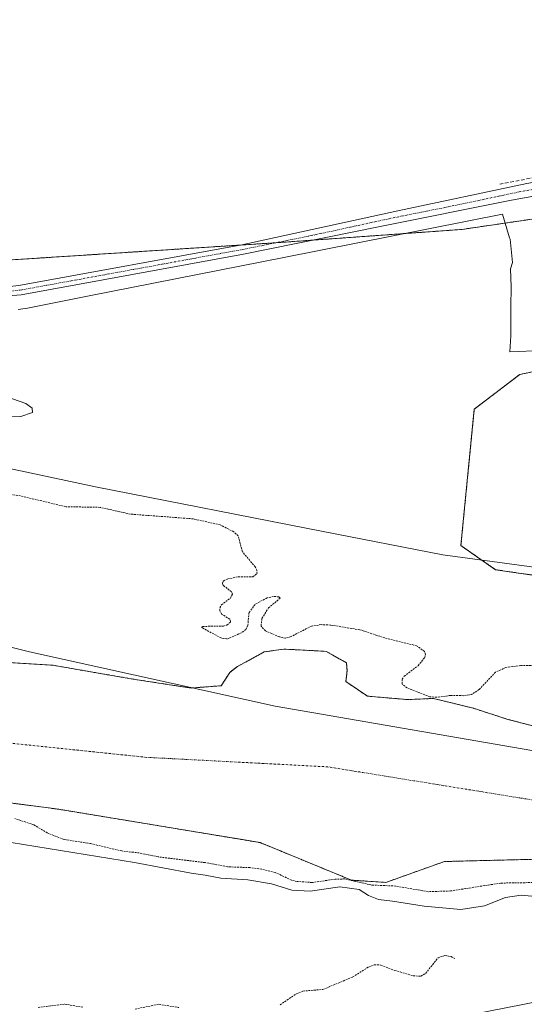
# Model space of a CAD drawing. Units: metres. Extents: x 621779 to 625251, y 4690167 to 4692541.
# Drawn here: x 624845 to 624983, y 4692015 to 4692284 of the extents above; entities that cross this region are included whole.
import ezdxf

# ---------------------------------------------------------------- set-up
doc = ezdxf.new("R2010")
doc.units = ezdxf.units.M
doc.header["$MEASUREMENT"] = 0
for name, pattern in [('TRAZO_Y_PUNTO', [1, 0.5, -0.25, 0, -0.25]), ('TRAZOS', [0.75, 0.5, -0.25]), ('TRAZOSX2', [1.5, 1, -0.5])]:
    doc.linetypes.add(name, pattern=pattern)
for name, color, linetype, lineweight in [('Arbolado forestal', 92, 'TRAZOS', 0), ('Arbolado forestal CxS', 92, 'Continuous', 0), ('Corriente artificial lineal', 5, 'TRAZOSX2', 13), ('Corriente natural Cxs', 5, 'Continuous', 13), ('Corriente natural eje', 5, 'TRAZO_Y_PUNTO', 0), ('Corriente natural superficial', 5, 'Continuous', 13), ('Cultivos herbáceos CxS', 92, 'Continuous', 0), ('Curva de nivel auxiliar', 36, 'TRAZOS', 0), ('Curva de nivel normal', 36, 'Continuous', 0), ('Espacio natural protegido', 2, 'Continuous', 13), ('Espacio natural protegido CxS', 2, 'Continuous', 0), ('Municipio', 9, 'Continuous', 13), ('Municipio CxS', 142, 'Continuous', 0), ('Pista no pavimentada', 254, 'Continuous', 13), ('Pista no pavimentada Cxs', 254, 'Continuous', 0), ('Pista pavimentada eje', 135, 'TRAZO_Y_PUNTO', 0), ('Suelo desnudo', 252, 'Continuous', 0), ('Suelo desnudo CxS', 43, 'Continuous', 0)]:
    doc.layers.add(name, color=color, linetype=linetype, lineweight=lineweight)

# ---------------------------------------------------------------- blocks, each defined once
blk = doc.blocks.new('*U150')
at = {"layer": 'Cultivos herbáceos CxS', "color": 92, "linetype": 'Continuous', "lineweight": 0}
blk.add_polyline3d([(623455.42, 4692509.98, 328.29), (625209.88, 4692540.94, 332.46), (625215.85, 4692207.13, 331.43), (625215.85, 4692207.13, 331.43), (625201.63, 4692204.5, 331.38), (625162.46, 4692199.74, 331.3), (625097.56, 4692196.54, 331.45), (625087.99, 4692239.12, 330.9), (625065.65, 4692241.25, 330.95), (624966.2, 4692226.7, 330.97), (624916.71, 4692223.15, 330.81), (624831.49, 4692217.63, 330.85), (624720, 4692236.21, 330.85), (624647.23, 4692262.37, 330.62), (624619.57, 4692263.44, 330.73), (624600.43, 4692275.14, 330.27), (624574.89, 4692281.53, 330.53), (624529.15, 4692300.69, 330.19), (624482.34, 4692311.33, 330.39), (624439.79, 4692324.1, 330.07)], dxfattribs=at)
blk = doc.blocks.new('*U155')
at = {"layer": 'Suelo desnudo CxS', "color": 43, "linetype": 'Continuous', "lineweight": 0}
for points in [[(624817.32, 4692109.75, 326.58), (624854.3, 4692107.51, 326.93), (624875.61, 4692103.82, 326.61), (624892.12, 4692101.28, 326.65), (624900.38, 4692101.92, 326.65), (624902.76, 4692105.57, 326.67), (624904.82, 4692107.16, 326.62), (624912.14, 4692111.14, 326.96), (624917.41, 4692111.93, 327.02), (624926.33, 4692111.46, 327.17), (624929.1, 4692111.31, 327.13), (624934.64, 4692108.2, 326.74), (624934.83, 4692106.05, 326.7), (624934.51, 4692103.03, 326.65), (624940.38, 4692099.06, 326.68), (624951.34, 4692098.11, 326.76), (624958.48, 4692098.43, 327.4), (624969.43, 4692095.73, 326.93), (624978.8, 4692092.71, 326.68), (624991.02, 4692089.54, 327.04)], [(624983.86, 4692054.38, 328.16), (624961.48, 4692053.83, 327.35), (624945.45, 4692048.12, 327.51), (624936.06, 4692048.73, 328.4), (624911.07, 4692058.99, 326.85), (624906.18, 4692059.81, 326.72), (624887.26, 4692062.96, 326.59), (624855.91, 4692068.12, 326.51), (624825.75, 4692072.09, 326.48)]]:
    blk.add_polyline3d(points, dxfattribs=at)
blk = doc.blocks.new('*U158')
at = {"layer": 'Corriente natural Cxs', "color": 5, "linetype": 'Continuous', "lineweight": 13}
for points in [[(624817.32, 4692109.75, 326.58), (624854.3, 4692107.51, 326.93), (624875.61, 4692103.82, 326.61), (624892.12, 4692101.28, 326.65), (624900.38, 4692101.92, 326.65), (624902.76, 4692105.57, 326.67), (624904.82, 4692107.16, 326.62), (624912.14, 4692111.14, 326.96), (624917.41, 4692111.93, 327.02), (624926.33, 4692111.46, 327.17), (624929.1, 4692111.31, 327.13), (624934.64, 4692108.2, 326.74), (624934.83, 4692106.05, 326.7), (624934.51, 4692103.03, 326.65), (624940.38, 4692099.06, 326.68), (624951.34, 4692098.11, 326.76), (624958.48, 4692098.43, 327.4), (624969.43, 4692095.73, 326.93), (624978.8, 4692092.71, 326.68), (624991.02, 4692089.54, 327.04)], [(624994.02, 4692054.62, 327.71), (624961.48, 4692053.83, 327.35), (624945.45, 4692048.12, 327.51), (624936.06, 4692048.73, 328.4), (624911.07, 4692058.99, 326.85), (624887.26, 4692062.96, 326.59), (624855.91, 4692068.12, 326.51), (624825.75, 4692072.09, 326.48)]]:
    blk.add_polyline3d(points, dxfattribs=at)
blk = doc.blocks.new('*U160')
at = {"layer": 'Espacio natural protegido CxS', "color": 2, "linetype": 'Continuous', "lineweight": 0}
for points in [[(624844.8, 4692204.77, 330.89), (624847.36, 4692205.2, 330.92), (624864.21, 4692208.52, 330.8), (624917.49, 4692219.03, 330.71), (624977.37, 4692230.84, 331.14), (624979.31, 4692224.44, 331.14), (624979.44, 4692224.04, 331.12), (624980.13, 4692217.64, 330.96), (624979.53, 4692215.91, 330.95), (624979.68, 4692210.99, 330.89), (624979.62, 4692205.56, 330.89), (624979.64, 4692197.59, 331), (624979.33, 4692193.23, 331.23), (624988.36, 4692193.61, 331.12)], [(625083.45, 4692013.92, 337.39), (625057.68, 4692015.57, 336.13), (625038.93, 4692016.57, 335.82), (625001.07, 4692018.21, 334.83), (624993.16, 4692016.76, 334.67), (624968.51, 4692011.86, 333.92)]]:
    blk.add_polyline3d(points, dxfattribs=at)
blk = doc.blocks.new('*U161')
at = {"layer": 'Espacio natural protegido CxS', "color": 2, "linetype": 'Continuous', "lineweight": 0}
for points in [[(624844.7997, 4692204.7684, 330.8888), (624847.3597, 4692205.1964, 330.9214), (624864.2146, 4692208.5213, 330.7962), (624917.4933, 4692219.032, 330.7055), (624977.3719, 4692230.8438, 331.1408), (624979.3069, 4692224.4385, 331.1362), (624979.4399, 4692224.0388, 331.1242), (624980.1278, 4692217.6438, 330.9581), (624979.5338, 4692215.9128, 330.9472), (624979.6778, 4692210.9908, 330.8916), (624979.6235, 4692205.5588, 330.8859), (624979.6427, 4692197.5885, 330.998), (624979.3319, 4692193.2288, 331.2328), (624988.3616, 4692193.6067, 331.1171)], [(625083.4489, 4692013.9189, 337.3892), (625057.6801, 4692015.5671, 336.131), (625038.9262, 4692016.5661, 335.8249), (625001.0685, 4692018.2053, 334.8335), (624993.1575, 4692016.7614, 334.6694), (624968.5137, 4692011.8645, 333.9233)]]:
    blk.add_polyline3d(points, dxfattribs=at)
blk = doc.blocks.new('*U173')
at = {"layer": 'Curva de nivel normal', "color": 36, "linetype": 'Continuous', "lineweight": 0}
for points in [[(624839.58, 4692181.63, 330), (624846.9, 4692179.08, 330), (624848.67, 4692177.86, 330), (624848.79, 4692176.62, 330), (624845.51, 4692175.5, 330), (624837.31, 4692175.34, 330)], [(624835.56, 4692162.82, 330), (624865.98, 4692156.34, 330), (624928.3, 4692144.13, 330), (624961.04, 4692137.68, 330), (624991.36, 4692133.58, 330), (625023.73, 4692131.3, 330), (625070.63, 4692130.66, 330), (625130.61, 4692132.06, 330), (625140.94, 4692133.18, 330), (625155.3, 4692133.88, 330), (625217.22, 4692130.91, 330)]]:
    blk.add_polyline3d(points, dxfattribs=at)

msp = doc.modelspace()

# ---------------------------------------------------------------- linework, layer by layer
at = {"layer": 'Arbolado forestal', "color": 92, "linetype": 'TRAZOS', "lineweight": 0}
for points in [[(624831.49, 4692217.63, 330.85), (624905.62, 4692222.43, 330.7), (624915.36, 4692223.06, 330.8), (624916.71, 4692223.15, 330.81), (624925.49, 4692223.78, 330.82), (624966.2, 4692226.7, 330.97), (625065.65, 4692241.25, 330.95), (625087.99, 4692239.12, 330.9), (625097.56, 4692196.54, 331.45)], [(625217.78, 4692099.21, 327.9), (625153.13, 4692096.33, 327.55), (625093.91, 4692106.57, 327.61), (625055.9, 4692121.93, 328.82), (624975.48, 4692133.64, 328.81), (624965.97, 4692140.22, 330.52), (624969.63, 4692177.52, 331.99), (624982.06, 4692187.03, 331.21), (625006.18, 4692192.15, 331.68), (625031.77, 4692192.88, 331.82), (625097.56, 4692196.54, 331.45)], [(624991.02, 4692089.54, 327.04), (624978.8, 4692092.71, 326.68), (624969.43, 4692095.73, 326.93), (624958.48, 4692098.43, 327.4), (624951.34, 4692098.11, 326.76), (624940.38, 4692099.06, 326.68), (624934.51, 4692103.03, 326.65), (624934.83, 4692106.05, 326.7), (624934.64, 4692108.2, 326.74), (624929.1, 4692111.31, 327.13), (624926.33, 4692111.46, 327.17), (624917.41, 4692111.93, 327.02), (624912.14, 4692111.14, 326.96), (624904.82, 4692107.16, 326.62), (624902.76, 4692105.57, 326.67), (624900.38, 4692101.92, 326.65), (624892.12, 4692101.28, 326.65), (624875.61, 4692103.82, 326.61), (624854.3, 4692107.51, 326.93), (624817.32, 4692109.75, 326.58)], [(624825.75, 4692072.09, 326.48), (624855.91, 4692068.12, 326.51), (624887.26, 4692062.96, 326.59), (624906.18, 4692059.81, 326.72), (624911.07, 4692058.99, 326.85), (624936.05, 4692048.73, 328.4), (624945.45, 4692048.12, 327.51), (624961.48, 4692053.83, 327.35), (624983.86, 4692054.38, 328.16), (624994.02, 4692054.62, 327.71), (625025.37, 4692047.88, 326.79), (625060.7, 4692041.92, 326.85), (625085.7, 4692040.73, 326.96), (625089, 4692040.64, 326.84), (625105.27, 4692040.2, 326.69), (625143.64, 4692039.15, 327.19), (625158.84, 4692038.84, 327.16), (625199.17, 4692038.04, 327.78), (625204.37, 4692038.18, 328.02), (625210.86, 4692037.77, 328.13), (625216.9, 4692036.97, 328.63), (625218.9, 4692036.94, 328.49)]]:
    msp.add_polyline3d(points, dxfattribs=at)
at = {"layer": 'Arbolado forestal CxS', "color": 92, "linetype": 'Continuous', "lineweight": 0}
for points in [[(624831.49, 4692217.63, 330.85), (624916.71, 4692223.15, 330.81), (624966.2, 4692226.7, 330.97), (625065.65, 4692241.25, 330.95)], [(625006.18, 4692192.15, 331.68), (624982.06, 4692187.03, 331.21), (624969.63, 4692177.52, 331.99), (624965.97, 4692140.22, 330.52), (624975.48, 4692133.64, 328.81), (625055.9, 4692121.93, 328.82)], [(624991.02, 4692089.54, 327.04), (624978.8, 4692092.71, 326.68), (624969.43, 4692095.73, 326.93), (624958.48, 4692098.43, 327.4), (624951.34, 4692098.11, 326.76), (624940.38, 4692099.06, 326.68), (624934.51, 4692103.03, 326.65), (624934.83, 4692106.05, 326.7), (624934.64, 4692108.2, 326.74), (624929.1, 4692111.31, 327.13), (624926.33, 4692111.46, 327.17), (624917.41, 4692111.93, 327.02), (624912.14, 4692111.14, 326.96), (624904.82, 4692107.16, 326.62), (624902.76, 4692105.57, 326.67), (624900.38, 4692101.92, 326.65), (624892.12, 4692101.28, 326.65), (624875.61, 4692103.82, 326.61), (624854.3, 4692107.51, 326.93), (624817.32, 4692109.75, 326.58)], [(624825.75, 4692072.09, 326.48), (624855.91, 4692068.12, 326.51), (624887.26, 4692062.96, 326.59), (624906.18, 4692059.81, 326.72), (624911.07, 4692058.99, 326.85), (624936.06, 4692048.73, 328.4), (624945.45, 4692048.12, 327.51), (624961.48, 4692053.83, 327.35), (624983.86, 4692054.38, 328.16)]]:
    msp.add_polyline3d(points, dxfattribs=at)
msp.add_polyline3d([(625217.78, 4692099.21, 327.9), (625153.13, 4692096.33, 327.55), (625093.91, 4692106.57, 327.61), (625055.9, 4692121.93, 328.82), (624975.48, 4692133.64, 328.81), (624965.97, 4692140.22, 330.52), (624969.63, 4692177.52, 331.99), (624982.06, 4692187.03, 331.21), (625006.18, 4692192.15, 331.68), (625031.77, 4692192.88, 331.82), (625097.56, 4692196.54, 331.45), (625162.46, 4692199.74, 331.3), (625201.63, 4692204.5, 331.38), (625215.85, 4692207.13, 331.43), (625217.78, 4692099.21, 327.9)], close=True, dxfattribs=at)
at = {"layer": 'Corriente artificial lineal', "color": 5, "linetype": 'TRAZOSX2', "lineweight": 13}
msp.add_polyline3d([(625214.44, 4692286.09, 332.33), (624976.58, 4692239.05, 331.41)], dxfattribs=at)
at = {"layer": 'Corriente natural eje', "color": 5, "linetype": 'TRAZO_Y_PUNTO', "lineweight": 0}
msp.add_polyline3d([(625218.41, 4692064.33, 327.85), (625174.31, 4692063.71, 327.31), (625108.12, 4692057.24, 326.74), (625070.59, 4692057.56, 326.65), (625020.46, 4692064.28, 326.63), (624989.31, 4692070.06, 327.15), (624929.6, 4692079.72, 326.68), (624880.02, 4692082.32, 326.58), (624810.9, 4692089.49, 326.41), (624782.06, 4692098.56, 326.37), (624760.77, 4692105.26, 326.27), (624731.31, 4692110.75, 326.13), (624681.7, 4692114.52, 326.01), (624627.97, 4692127.83, 326.28), (624587.96, 4692146.08, 326.27), (624538.01, 4692164.17, 326.25), (624501.85, 4692183.35, 326.17), (624471.74, 4692204.06, 326.1), (624400.03, 4692263.36, 325.67)], dxfattribs=at)
at = {"layer": 'Corriente natural superficial', "color": 5, "linetype": 'Continuous', "lineweight": 13}
for points in [[(624817.32, 4692109.75, 326.58), (624854.3, 4692107.51, 326.93), (624875.61, 4692103.82, 326.61), (624892.12, 4692101.28, 326.65), (624900.38, 4692101.92, 326.65), (624902.76, 4692105.57, 326.67), (624904.82, 4692107.16, 326.62), (624912.14, 4692111.14, 326.96), (624917.41, 4692111.93, 327.02), (624926.33, 4692111.46, 327.17), (624929.1, 4692111.31, 327.13), (624934.64, 4692108.2, 326.74), (624934.83, 4692106.05, 326.7), (624934.51, 4692103.03, 326.65), (624940.38, 4692099.06, 326.68), (624951.34, 4692098.11, 326.76), (624958.48, 4692098.43, 327.4), (624969.43, 4692095.73, 326.93), (624978.8, 4692092.71, 326.68), (624991.02, 4692089.54, 327.04)], [(625218.9, 4692036.94, 328.49), (625216.9, 4692036.97, 328.63), (625210.86, 4692037.77, 328.13), (625204.37, 4692038.18, 328.02), (625199.17, 4692038.04, 327.78), (625143.64, 4692039.15, 327.19), (625085.7, 4692040.73, 326.96), (625060.7, 4692041.92, 326.85), (625025.37, 4692047.88, 326.79), (624994.02, 4692054.62, 327.71), (624961.48, 4692053.83, 327.35), (624945.45, 4692048.12, 327.51), (624936.06, 4692048.73, 328.4), (624911.07, 4692058.99, 326.85), (624887.26, 4692062.96, 326.59), (624855.91, 4692068.12, 326.51), (624825.75, 4692072.09, 326.48)]]:
    msp.add_polyline3d(points, dxfattribs=at)
at = {"layer": 'Cultivos herbáceos CxS', "color": 92, "linetype": 'Continuous', "lineweight": 0}
msp.add_polyline3d([(624831.49, 4692217.63, 330.85), (624905.62, 4692222.43, 330.7), (624915.36, 4692223.06, 330.8), (624916.71, 4692223.15, 330.81), (624925.49, 4692223.78, 330.82), (624966.2, 4692226.7, 330.97), (625065.65, 4692241.25, 330.95), (625087.99, 4692239.12, 330.9), (625097.56, 4692196.54, 331.45)], dxfattribs=at)
at = {"layer": 'Curva de nivel auxiliar', "color": 36, "linetype": 'TRAZOS', "lineweight": 0}
for points in [[(624985.83, 4692107.48, 327.5), (624982.37, 4692107.43, 327.5), (624978.29, 4692106.91, 327.5), (624975.44, 4692105.59, 327.5), (624970.95, 4692100.85, 327.5), (624968.94, 4692099.54, 327.5), (624966.66, 4692099.18, 327.5), (624963.2, 4692099.26, 327.5), (624959.32, 4692098.74, 327.5), (624957.49, 4692098.88, 327.5), (624951.23, 4692101.29, 327.5), (624949.89, 4692102.37, 327.5), (624949.92, 4692103.68, 327.5), (624950.46, 4692104.5, 327.5), (624954.28, 4692107.39, 327.5), (624956.09, 4692109.66, 327.5), (624956.26, 4692110.49, 327.5), (624956, 4692111.3, 327.5), (624953.84, 4692112.84, 327.5), (624945.17, 4692114.98, 327.5), (624938.31, 4692117.21, 327.5), (624930.31, 4692118.51, 327.5), (624927.7, 4692118.61, 327.5), (624925.08, 4692118.2, 327.5), (624919.48, 4692115.34, 327.5), (624917.94, 4692114.9, 327.5), (624916.29, 4692115.29, 327.5), (624912.46, 4692116.92, 327.5), (624911.29, 4692118.23, 327.5), (624911.53, 4692120.31, 327.5), (624913.29, 4692123.18, 327.5), (624916.51, 4692125.81, 327.5), (624916.16, 4692126.24, 327.5), (624914.7, 4692126.31, 327.5), (624912.93, 4692125.95, 327.5), (624909.64, 4692124.16, 327.5), (624907.97, 4692121.86, 327.5), (624907.69, 4692118.49, 327.5), (624907.14, 4692117.29, 327.5), (624905.88, 4692116.37, 327.5), (624902.78, 4692114.99, 327.5), (624901.81, 4692114.7, 327.5), (624900.31, 4692114.99, 327.5), (624894.97, 4692117.86, 327.5), (624895.33, 4692118.12, 327.5), (624900.99, 4692118.24, 327.5), (624901.96, 4692118.51, 327.5), (624902.92, 4692119.34, 327.5), (624902.71, 4692120.12, 327.5), (624900.59, 4692121.42, 327.5), (624900, 4692122.42, 327.5), (624900.02, 4692123.25, 327.5), (624900.44, 4692124.01, 327.5), (624902.88, 4692125.86, 327.5), (624903.47, 4692126.95, 327.5), (624903.18, 4692127.6, 327.5), (624900.94, 4692129.36, 327.5), (624900.72, 4692130, 327.5), (624900.95, 4692130.52, 327.5), (624902.18, 4692131.13, 327.5), (624905.05, 4692131.68, 327.5), (624909.06, 4692131.7, 327.5), (624910.18, 4692132.6, 327.5), (624910.16, 4692133.47, 327.5), (624909.7, 4692134.4, 327.5), (624906.18, 4692138.57, 327.5), (624905.01, 4692142.89, 327.5), (624903.81, 4692144.02, 327.5), (624900.1, 4692145.9, 327.5), (624892.71, 4692147.55, 327.5), (624875.54, 4692148.84, 327.5), (624867.22, 4692150.69, 327.5), (624857.91, 4692150.87, 327.5), (624845.5, 4692153.82, 327.5), (624838.88, 4692154.8, 327.5)], [(624986.42, 4692048.09, 327.5), (624976.92, 4692047.93, 327.5), (624963.09, 4692045.77, 327.5), (624957.01, 4692045.58, 327.5), (624948.12, 4692047.12, 327.5), (624941.57, 4692047.4, 327.5), (624934.19, 4692049.06, 327.5), (624931.57, 4692049, 327.5), (624925.25, 4692048.08, 327.5), (624921.15, 4692048.39, 327.5), (624919.59, 4692048.74, 327.5), (624915.19, 4692050.83, 327.5), (624911.44, 4692051.72, 327.5), (624908.24, 4692052.17, 327.5), (624902.12, 4692052.38, 327.5), (624895.97, 4692053.52, 327.5), (624883.11, 4692055.1, 327.5), (624877.95, 4692056.18, 327.5), (624873.19, 4692056.71, 327.5), (624864.6, 4692058.73, 327.5), (624857.37, 4692059.87, 327.5), (624852.79, 4692061.66, 327.5), (624849.08, 4692063.88, 327.5), (624843.91, 4692065.58, 327.5)], [(624916.49, 4692014.65, 332.5), (624920.94, 4692017.66, 332.5), (624922.76, 4692018.39, 332.5), (624928.22, 4692018.83, 332.5), (624936.38, 4692022.25, 332.5), (624940.65, 4692024.95, 332.5), (624942.28, 4692025.59, 332.5), (624944.09, 4692025.52, 332.5), (624947.91, 4692024.03, 332.5), (624952.88, 4692022.6, 332.5), (624955.03, 4692022.44, 332.5), (624956.36, 4692023.26, 332.5), (624959.72, 4692027.5, 332.5), (624961.61, 4692028.14, 332.5), (624963.26, 4692027.81, 332.5), (624964.28, 4692027.26, 332.5)], [(624850.26, 4692013.94, 332.5), (624857.62, 4692014.84, 332.5), (624862.64, 4692013.94, 332.5)], [(624876.8, 4692013.48, 332.5), (624883.36, 4692014.78, 332.5), (624888.75, 4692013.91, 332.5)]]:
    msp.add_polyline3d(points, dxfattribs=at)
at = {"layer": 'Curva de nivel normal', "color": 36, "linetype": 'Continuous', "lineweight": 0}
msp.add_polyline3d([(624825.97, 4692061.78, 330), (624876.64, 4692053.58, 330), (624892.14, 4692050.64, 330), (624896, 4692050.07, 330), (624900.27, 4692049.26, 330), (624907.67, 4692048.79, 330), (624914.14, 4692047.76, 330), (624919.71, 4692045.97, 330), (624924.69, 4692045.75, 330), (624932.83, 4692046.94, 330), (624938.11, 4692046.22, 330), (624940.72, 4692044.5, 330), (624943.41, 4692043.43, 330), (624947.27, 4692043.01, 330), (624955.9, 4692041.59, 330), (624965.96, 4692040.74, 330), (624972.43, 4692041.68, 330), (624978.14, 4692044, 330), (624982.46, 4692044.6, 330), (624987.26, 4692044.21, 330)], dxfattribs=at)
at = {"layer": 'Espacio natural protegido', "color": 2, "linetype": 'Continuous', "lineweight": 13}
for points in [[(624844.8, 4692204.77, 330.89), (624847.36, 4692205.2, 330.92), (624864.21, 4692208.52, 330.8), (624917.49, 4692219.03, 330.71), (624977.37, 4692230.84, 331.14), (624979.31, 4692224.44, 331.14), (624979.44, 4692224.04, 331.12), (624980.13, 4692217.64, 330.96), (624979.53, 4692215.91, 330.95), (624979.68, 4692210.99, 330.89), (624979.62, 4692205.56, 330.89), (624979.64, 4692197.59, 331), (624979.33, 4692193.23, 331.23), (624988.36, 4692193.61, 331.12)], [(625083.45, 4692013.92, 337.39), (625057.68, 4692015.57, 336.13), (625038.93, 4692016.57, 335.82), (625001.07, 4692018.21, 334.83), (624993.16, 4692016.76, 334.67), (624968.51, 4692011.86, 333.92)]]:
    msp.add_polyline3d(points, dxfattribs=at)
at = {"layer": 'Municipio', "color": 9, "linetype": 'Continuous', "lineweight": 13}
msp.add_polyline3d([(624424.42, 4692264.49, 325.53), (624473.3, 4692247.54, 325.58), (624511.34, 4692231.82, 325.52), (624552.04, 4692211.72, 325.52), (624605.68, 4692188.05, 326.31), (624648.12, 4692173.97, 325.88), (624709.58, 4692152.04, 327.07), (624772.83, 4692130.03, 326.32), (624847.93, 4692111.14, 326.97), (624915.17, 4692096.36, 326.58), (624985.38, 4692084.2, 326.67), (625048.87, 4692076.43, 326.67), (625108.31, 4692072.36, 326.71), (625170.62, 4692070.52, 327.14), (625215.74, 4692069.61, 327.77), (625218.32, 4692069.26, 327.83)], dxfattribs=at)
msp.add_polyline3d([(624424.42, 4692264.49, 325.53), (624473.3, 4692247.54, 325.58), (624511.34, 4692231.82, 325.52), (624552.04, 4692211.72, 325.52), (624605.68, 4692188.05, 326.31), (624648.12, 4692173.97, 325.88), (624709.58, 4692152.04, 327.07), (624772.83, 4692130.03, 326.32), (624847.93, 4692111.14, 326.97), (624915.17, 4692096.36, 326.58), (624985.38, 4692084.2, 326.67), (625048.87, 4692076.43, 326.67), (625108.31, 4692072.36, 326.71), (625170.62, 4692070.52, 327.14), (625215.74, 4692069.61, 327.77), (625218.32, 4692069.26, 327.83)], dxfattribs=at)
at = {"layer": 'Municipio CxS', "color": 142, "linetype": 'Continuous', "lineweight": 0}
for points in [[(623369.97, 4692508.47, 328.59), (625209.88, 4692540.94, 332.46), (625218.32, 4692069.26, 327.83), (625218.32, 4692069.26, 327.83), (625215.74, 4692069.61, 327.77), (625170.62, 4692070.52, 327.14), (625108.31, 4692072.36, 326.71), (625048.87, 4692076.43, 326.67), (624985.38, 4692084.2, 326.67), (624915.17, 4692096.36, 326.58), (624847.93, 4692111.14, 326.97), (624772.83, 4692130.03, 326.32), (624709.58, 4692152.04, 327.07), (624648.12, 4692173.97, 325.88), (624605.68, 4692188.05, 326.31), (624552.04, 4692211.72, 325.52), (624511.34, 4692231.82, 325.52), (624473.3, 4692247.54, 325.58), (624424.42, 4692264.49, 325.53)], [(623369.97, 4692508.47, 328.59), (625209.88, 4692540.94, 332.46), (625218.32, 4692069.26, 327.83), (625218.32, 4692069.26, 327.83), (625215.74, 4692069.61, 327.77), (625170.62, 4692070.52, 327.14), (625108.31, 4692072.36, 326.71), (625048.87, 4692076.43, 326.67), (624985.38, 4692084.2, 326.67), (624915.17, 4692096.36, 326.58), (624847.93, 4692111.14, 326.97), (624772.83, 4692130.03, 326.32), (624709.58, 4692152.04, 327.07), (624648.12, 4692173.97, 325.88), (624605.68, 4692188.05, 326.31), (624552.04, 4692211.72, 325.52), (624511.34, 4692231.82, 325.52), (624473.3, 4692247.54, 325.58), (624424.42, 4692264.48, 325.53)], [(624424.42, 4692264.49, 325.53), (624473.3, 4692247.54, 325.58), (624473.3, 4692247.54, 325.58), (624511.34, 4692231.82, 325.52), (624552.04, 4692211.72, 325.52), (624605.68, 4692188.05, 326.31), (624648.12, 4692173.97, 325.88), (624709.58, 4692152.04, 327.07), (624772.83, 4692130.03, 326.32), (624847.93, 4692111.14, 326.97), (624915.17, 4692096.36, 326.58), (624985.38, 4692084.2, 326.67), (625048.87, 4692076.43, 326.67), (625108.31, 4692072.36, 326.71), (625170.62, 4692070.52, 327.14), (625215.74, 4692069.61, 327.77), (625218.32, 4692069.26, 327.83), (625219.46, 4692005.79, 336.69)], [(624424.42, 4692264.48, 325.53), (624473.3, 4692247.54, 325.58), (624473.3, 4692247.54, 325.58), (624511.34, 4692231.82, 325.52), (624552.04, 4692211.72, 325.52), (624605.68, 4692188.05, 326.31), (624648.12, 4692173.97, 325.88), (624709.58, 4692152.04, 327.07), (624772.83, 4692130.03, 326.32), (624847.93, 4692111.14, 326.97), (624915.17, 4692096.36, 326.58), (624985.38, 4692084.2, 326.67), (625048.87, 4692076.43, 326.67), (625108.31, 4692072.36, 326.71), (625170.62, 4692070.52, 327.14), (625215.74, 4692069.61, 327.77), (625218.32, 4692069.26, 327.83), (625219.46, 4692005.79, 336.69)]]:
    msp.add_polyline3d(points, dxfattribs=at)
at = {"layer": 'Pista no pavimentada', "color": 254, "linetype": 'Continuous', "lineweight": 13}
for points in [[(624822.1, 4692211.99, 331.04), (624830.32, 4692210.67, 330.94), (624840.02, 4692210.82, 330.89), (624844.99, 4692211.35, 330.9), (624905.99, 4692222.5, 330.7), (624948.73, 4692231.78, 331.11), (624984.03, 4692239.22, 331.39), (625038.21, 4692248.73, 331.36), (625084.31, 4692258.67, 332.67), (625124.08, 4692266.99, 332.22), (625168.43, 4692274.67, 332.08), (625214.48, 4692283.83, 332.11)], [(625214.55, 4692280.14, 331.83), (625173.34, 4692271.92, 331.81), (625114.97, 4692261.5, 331.83), (625089.96, 4692256.18, 332.25), (625080.19, 4692254.09, 332.03), (625044.32, 4692246.29, 331.11), (624979.8, 4692234.72, 331.18), (624943.92, 4692227.5, 331), (624906.46, 4692219.94, 330.64), (624845.6, 4692208.81, 330.93), (624835.1, 4692208.02, 330.95)]]:
    msp.add_polyline3d(points, dxfattribs=at)
at = {"layer": 'Pista no pavimentada Cxs', "color": 254, "linetype": 'Continuous', "lineweight": 0}
msp.add_polyline3d([(624844.99, 4692211.35, 330.9), (624905.99, 4692222.5, 330.7), (624948.73, 4692231.78, 331.11), (624984.03, 4692239.22, 331.39), (625038.21, 4692248.73, 331.36), (625084.31, 4692258.67, 332.67), (625124.08, 4692266.99, 332.22), (625168.43, 4692274.67, 332.08), (625214.48, 4692283.83, 332.11), (625214.55, 4692280.14, 331.83), (625173.34, 4692271.92, 331.81), (625114.97, 4692261.5, 331.83), (625089.96, 4692256.18, 332.25), (625080.19, 4692254.09, 332.03), (625044.32, 4692246.29, 331.11), (624979.8, 4692234.72, 331.18), (624943.92, 4692227.5, 331), (624906.46, 4692219.94, 330.64), (624845.6, 4692208.81, 330.93), (624835.1, 4692208.02, 330.95)], dxfattribs=at)
at = {"layer": 'Pista pavimentada eje', "color": 135, "linetype": 'TRAZO_Y_PUNTO', "lineweight": 0}
msp.add_polyline3d([(624842.81, 4692209.82, 330.91), (624845.3, 4692210.08, 330.91), (624906.23, 4692221.22, 330.67), (624924.96, 4692225, 330.86), (624946.33, 4692229.64, 331.07), (624964.27, 4692233.25, 331.15), (624981.92, 4692236.97, 331.27), (624998.05, 4692239.86, 331.4), (625025.14, 4692244.62, 331.26), (625041.27, 4692247.51, 331.23), (625064.32, 4692252.48, 331.52), (625082.25, 4692256.38, 332.35), (625087.14, 4692257.43, 332.48), (625099.64, 4692260.09, 332.29), (625119.53, 4692264.25, 331.97), (625134.12, 4692266.85, 331.91), (625156.29, 4692270.69, 331.85), (625170.89, 4692273.3, 331.96), (625193.91, 4692277.88, 331.99), (625214.51, 4692281.99, 331.97)], dxfattribs=at)
at = {"layer": 'Suelo desnudo', "color": 252, "linetype": 'Continuous', "lineweight": 0}
for points in [[(624991.02, 4692089.54, 327.04), (624978.8, 4692092.71, 326.68), (624969.43, 4692095.73, 326.93), (624958.48, 4692098.43, 327.4), (624951.34, 4692098.11, 326.76), (624940.38, 4692099.06, 326.68), (624934.51, 4692103.03, 326.65), (624934.83, 4692106.05, 326.7), (624934.64, 4692108.2, 326.74), (624929.1, 4692111.31, 327.13), (624926.33, 4692111.46, 327.17), (624917.41, 4692111.93, 327.02), (624912.14, 4692111.14, 326.96), (624904.82, 4692107.16, 326.62), (624902.76, 4692105.57, 326.67), (624900.38, 4692101.92, 326.65), (624892.12, 4692101.28, 326.65), (624875.61, 4692103.82, 326.61), (624854.3, 4692107.51, 326.93), (624817.32, 4692109.75, 326.58)], [(624825.75, 4692072.09, 326.48), (624855.91, 4692068.12, 326.51), (624887.26, 4692062.96, 326.59), (624906.18, 4692059.81, 326.72), (624911.07, 4692058.99, 326.85), (624936.05, 4692048.73, 328.4), (624945.45, 4692048.12, 327.51), (624961.48, 4692053.83, 327.35), (624983.86, 4692054.38, 328.16), (624994.02, 4692054.62, 327.71), (625025.37, 4692047.88, 326.79), (625060.7, 4692041.92, 326.85), (625085.7, 4692040.73, 326.96), (625089, 4692040.64, 326.84), (625105.27, 4692040.2, 326.69), (625143.64, 4692039.15, 327.19), (625158.84, 4692038.84, 327.16), (625199.17, 4692038.04, 327.78), (625204.37, 4692038.18, 328.02), (625210.86, 4692037.77, 328.13), (625216.9, 4692036.97, 328.63), (625218.9, 4692036.94, 328.49)]]:
    msp.add_polyline3d(points, dxfattribs=at)

# ---------------------------------------------------------------- block references
at = {"layer": 'Corriente natural Cxs', "color": 5, "linetype": 'Continuous', "lineweight": 13}
msp.add_blockref('*U158', (0, 0), dxfattribs=at)
at = {"layer": 'Cultivos herbáceos CxS', "color": 92, "linetype": 'Continuous', "lineweight": 0}
msp.add_blockref('*U150', (0, 0), dxfattribs=at)
at = {"layer": 'Curva de nivel normal', "color": 36, "linetype": 'Continuous', "lineweight": 0}
msp.add_blockref('*U173', (0, 0), dxfattribs=at)
at = {"layer": 'Espacio natural protegido CxS', "color": 2, "linetype": 'Continuous', "lineweight": 0}
for name in ['*U160', '*U161']:
    msp.add_blockref(name, (0, 0), dxfattribs=at)
at = {"layer": 'Suelo desnudo CxS', "color": 43, "linetype": 'Continuous', "lineweight": 0}
msp.add_blockref('*U155', (0, 0), dxfattribs=at)

doc.saveas('drawing.dxf')
